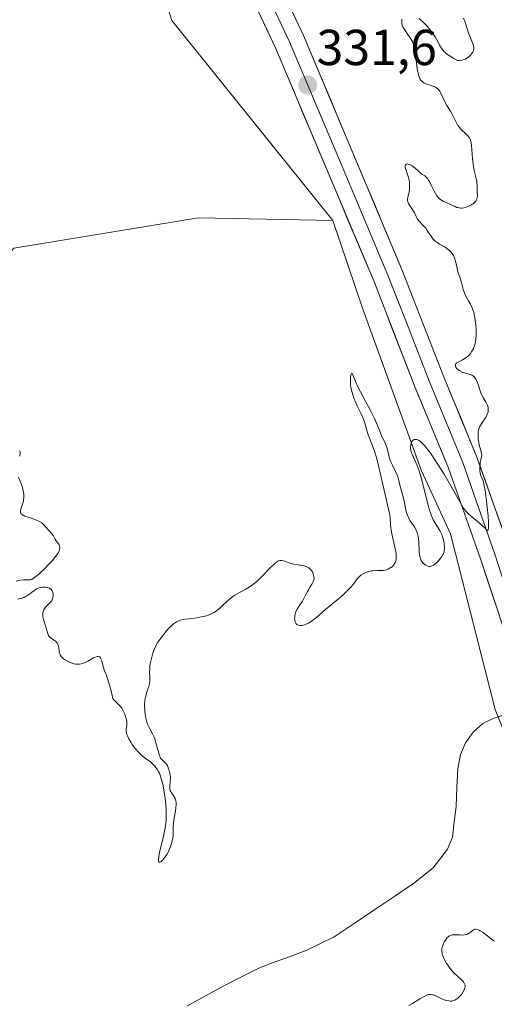
# Model space of a CAD drawing. Units: metres. Extents: x 629022 to 632507, y 4669471 to 4671848.
# Drawn here: x 631208 to 631302, y 4671352 to 4671547 of the extents above; entities that cross this region are included whole.
import ezdxf
from ezdxf.enums import TextEntityAlignment as Align

# ---------------------------------------------------------------- set-up
doc = ezdxf.new("R2010")
doc.units = ezdxf.units.M
doc.header["$MEASUREMENT"] = 0
for name, color, linetype, lineweight in [('Carátula', 7, 'Continuous', 5), ('Corriente natural lineal', 142, 'Continuous', 13), ('Cultivos herbáceos CxS', 92, 'Continuous', 0), ('Curva de nivel normal', 36, 'Continuous', 0), ('Layer 0', 7, 'Continuous', 0), ('Matorral CxS', 135, 'Continuous', 0), ('Pastizal CxS', 92, 'Continuous', 0), ('Punto de cota en terreno', 7, 'Continuous', 0), ('Rótulo de punto de cota en terreno', 19, 'Continuous', 0)]:
    doc.layers.add(name, color=color, linetype=linetype, lineweight=lineweight)
doc.styles.add('Arial', font='txt', dxfattribs={"height": 0.2})

# ---------------------------------------------------------------- blocks, each defined once
blk = doc.blocks.new('*U150')
at = {"layer": 'Matorral CxS', "color": 135, "linetype": 'Continuous', "lineweight": 0}
blk.add_polyline3d([(631358.0203, 4671326.6387, 331.5076), (631325.6787, 4671357.7873, 330.2527), (631313.1601, 4671381.6887, 328.9025), (631301.8253, 4671410.0583, 328.2756), (631292.9573, 4671444.9071, 329.4659), (631287.2267, 4671457.3833, 329.719), (631275.5469, 4671489.5973, 330.4784), (631269.6173, 4671507.0097, 330.8009), (631237.7011, 4671546.6575, 331.8116), (631211.2215, 4671630.8277, 332.6969)], dxfattribs=at)
blk = doc.blocks.new('*U154')
at = {"layer": 'Cultivos herbáceos CxS', "color": 92, "linetype": 'Continuous', "lineweight": 0}
blk.add_polyline3d([(630682.69, 4671815.29, 333.09), (631103.89, 4671823.11, 335.42), (631106.15, 4671821.24, 335.41), (631121.84, 4671812.16, 335.13), (631135.96, 4671798.78, 334.57), (631146.42, 4671768.55, 334.17), (631186.53, 4671696.26, 333.72), (631211.22, 4671630.83, 332.7), (631237.7, 4671546.66, 331.81), (631269.62, 4671507.01, 330.8), (631242.98, 4671507.51, 331.33), (631206.4, 4671501.54, 330.88), (631197.44, 4671491.09, 330.47), (631186.99, 4671467.2, 329.81), (631172.06, 4671431.37, 329.2), (631156.38, 4671408.23, 328.91), (631154.14, 4671384.34, 328.79), (631151.9, 4671365.68, 328.29), (631151.96, 4671364.63, 328.25), (631134.02, 4671352.26, 328.16), (631127.27, 4671336.56, 327.76)], dxfattribs=at)
blk = doc.blocks.new('*U187')
at = {"layer": 'Curva de nivel normal', "color": 36, "linetype": 'Continuous', "lineweight": 0}
for points in [[(631284.73, 4671351.39, 330), (631285.43, 4671351.79, 330), (631286.91, 4671352.7, 330), (631287.59, 4671353.1, 330), (631287.9, 4671353.26, 330), (631288.43, 4671353.48, 330), (631288.66, 4671353.55, 330), (631288.81, 4671353.57, 330), (631289.11, 4671353.58, 330), (631289.41, 4671353.53, 330), (631289.62, 4671353.47, 330), (631290.08, 4671353.29, 330), (631291.41, 4671352.66, 330), (631291.9, 4671352.47, 330), (631292.15, 4671352.39, 330), (631292.65, 4671352.29, 330), (631292.89, 4671352.27, 330), (631293.24, 4671352.28, 330), (631293.59, 4671352.36, 330), (631293.8, 4671352.45, 330), (631294.21, 4671352.68, 330), (631294.4, 4671352.82, 330), (631294.75, 4671353.15, 330), (631295.06, 4671353.51, 330), (631295.25, 4671353.76, 330), (631295.54, 4671354.24, 330), (631295.74, 4671354.67, 330), (631295.81, 4671354.87, 330), (631295.86, 4671355.15, 330), (631295.86, 4671355.4, 330), (631295.83, 4671355.53, 330), (631295.77, 4671355.71, 330), (631295.71, 4671355.83, 330), (631295.55, 4671356.07, 330), (631295.21, 4671356.43, 330), (631294.26, 4671357.27, 330), (631293.71, 4671357.79, 330), (631293.43, 4671358.08, 330), (631292.88, 4671358.74, 330), (631292.41, 4671359.37, 330), (631292.2, 4671359.7, 330), (631291.91, 4671360.19, 330), (631291.56, 4671360.9, 330), (631291.43, 4671361.23, 330), (631291.34, 4671361.54, 330), (631291.29, 4671361.73, 330), (631291.25, 4671362.1, 330), (631291.24, 4671362.27, 330), (631291.26, 4671362.59, 330), (631291.32, 4671362.9, 330), (631291.37, 4671363.09, 330), (631291.5, 4671363.46, 330), (631291.74, 4671363.98, 330), (631291.88, 4671364.22, 330), (631292.1, 4671364.55, 330), (631292.33, 4671364.84, 330), (631292.45, 4671364.96, 330), (631292.66, 4671365.13, 330), (631292.78, 4671365.2, 330), (631292.96, 4671365.29, 330), (631293.27, 4671365.38, 330), (631293.45, 4671365.4, 330), (631293.85, 4671365.42, 330), (631294.17, 4671365.41, 330), (631294.86, 4671365.37, 330), (631295.4, 4671365.36, 330), (631295.9, 4671365.4, 330), (631296.13, 4671365.44, 330), (631296.34, 4671365.51, 330), (631296.69, 4671365.7, 330), (631296.89, 4671365.85, 330), (631297.24, 4671366.16, 330), (631297.48, 4671366.35, 330), (631297.69, 4671366.46, 330), (631297.81, 4671366.5, 330), (631297.99, 4671366.52, 330), (631298.29, 4671366.47, 330), (631298.64, 4671366.33, 330), (631298.84, 4671366.22, 330), (631299.3, 4671365.91, 330), (631300.35, 4671365.11, 330), (631301.18, 4671364.5, 330), (631301.71, 4671364.14, 330)], [(631295.58, 4671547.09, 330), (631295.85, 4671546.35, 330), (631296.27, 4671545.02, 330), (631296.56, 4671544.12, 330), (631296.77, 4671543.56, 330), (631297.21, 4671542.56, 330), (631297.46, 4671541.92, 330), (631297.55, 4671541.55, 330), (631297.57, 4671541.38, 330), (631297.58, 4671541.06, 330), (631297.54, 4671540.85, 330), (631297.51, 4671540.72, 330), (631297.41, 4671540.47, 330), (631297.33, 4671540.32, 330), (631297.14, 4671540.04, 330), (631296.91, 4671539.77, 330), (631296.73, 4671539.6, 330), (631296.35, 4671539.28, 330), (631296.07, 4671539.1, 330), (631295.92, 4671539.02, 330), (631295.67, 4671538.92, 330), (631295.24, 4671538.8, 330), (631294.7, 4671538.75, 330), (631294.39, 4671538.75, 330), (631293.51, 4671539.2, 330), (631293.01, 4671539.5, 330), (631292.71, 4671539.69, 330), (631292.2, 4671540.07, 330), (631291.87, 4671540.35, 330), (631291.68, 4671540.54, 330), (631291.36, 4671540.91, 330), (631290.98, 4671541.44, 330), (631290.78, 4671541.79, 330), (631290.43, 4671542.46, 330), (631289.9, 4671543.42, 330), (631289.61, 4671543.88, 330), (631289.16, 4671544.54, 330), (631288.67, 4671545.16, 330), (631288.41, 4671545.46, 330), (631287.87, 4671546.02, 330), (631286.78, 4671547.03, 330)], [(631283.3, 4671546.89, 330), (631283.31, 4671546.34, 330), (631283.34, 4671546.09, 330), (631283.41, 4671545.74, 330), (631283.55, 4671545.39, 330), (631283.64, 4671545.2, 330), (631283.89, 4671544.79, 330), (631284.51, 4671543.89, 330), (631284.98, 4671543.22, 330), (631285.33, 4671542.66, 330), (631285.47, 4671542.35, 330), (631285.66, 4671541.83, 330), (631285.83, 4671541.16, 330), (631285.9, 4671540.76, 330), (631286.04, 4671539.82, 330), (631286.3, 4671537.69, 330), (631286.45, 4671536.7, 330), (631286.53, 4671536.26, 330), (631286.62, 4671535.88, 330), (631286.69, 4671535.66, 330), (631286.83, 4671535.28, 330), (631286.91, 4671535.12, 330), (631287.08, 4671534.85, 330), (631287.26, 4671534.63, 330), (631287.4, 4671534.51, 330), (631287.7, 4671534.32, 330), (631288.09, 4671534.13, 330), (631288.94, 4671533.84, 330), (631289.54, 4671533.63, 330), (631290, 4671533.43, 330), (631290.2, 4671533.31, 330), (631290.47, 4671533.09, 330), (631290.72, 4671532.81, 330), (631290.83, 4671532.64, 330), (631291.05, 4671532.24, 330), (631291.5, 4671531.24, 330), (631291.9, 4671530.4, 330), (631292.23, 4671529.82, 330), (631292.95, 4671528.67, 330), (631293.44, 4671527.84, 330), (631293.7, 4671527.32, 330), (631294.17, 4671526.34, 330), (631294.44, 4671525.87, 330), (631294.59, 4671525.64, 330), (631294.96, 4671525.2, 330), (631295.24, 4671524.92, 330), (631295.8, 4671524.38, 330), (631296.36, 4671523.83, 330), (631296.61, 4671523.54, 330), (631296.71, 4671523.39, 330), (631296.84, 4671523.16, 330), (631296.98, 4671522.75, 330), (631297.04, 4671522.5, 330), (631297.13, 4671521.89, 330), (631297.2, 4671521.09, 330), (631297.36, 4671519.2, 330), (631297.52, 4671517.78, 330), (631297.66, 4671516.95, 330), (631297.98, 4671515.59, 330), (631298.17, 4671514.74, 330), (631298.2, 4671514.48, 330), (631298.24, 4671513.98, 330), (631298.25, 4671512.74, 330), (631298.31, 4671511.84, 330), (631298.28, 4671511.57, 330), (631298.25, 4671511.43, 330), (631298.15, 4671511.18, 330), (631298.09, 4671511.06, 330), (631297.96, 4671510.87, 330), (631297.73, 4671510.59, 330), (631297.45, 4671510.34, 330), (631297.29, 4671510.22, 330), (631297.12, 4671510.11, 330), (631296.75, 4671509.92, 330), (631296.36, 4671509.77, 330), (631296.1, 4671509.68, 330), (631295.62, 4671509.55, 330), (631295.19, 4671509.48, 330), (631294.99, 4671509.47, 330), (631294.7, 4671509.49, 330), (631294.4, 4671509.56, 330), (631294.24, 4671509.61, 330), (631293.89, 4671509.75, 330), (631293.09, 4671510.14, 330), (631292.42, 4671510.45, 330), (631291.8, 4671510.71, 330), (631291.48, 4671510.86, 330), (631291.01, 4671511.15, 330), (631290.7, 4671511.4, 330), (631290.55, 4671511.56, 330), (631290.33, 4671511.82, 330), (631290.19, 4671512.02, 330), (631289.92, 4671512.48, 330), (631289.66, 4671512.98, 330), (631289.16, 4671514.01, 330), (631288.8, 4671514.71, 330), (631288.62, 4671515.01, 330), (631288.45, 4671515.26, 330), (631288.33, 4671515.41, 330), (631288.09, 4671515.65, 330), (631287.86, 4671515.84, 330), (631287.39, 4671516.15, 330), (631287.04, 4671516.39, 330), (631286.69, 4671516.69, 330), (631285.96, 4671517.39, 330), (631285.57, 4671517.72, 330), (631285.37, 4671517.86, 330), (631285.19, 4671517.97, 330), (631284.83, 4671518.13, 330), (631284.58, 4671518.2, 330), (631284.35, 4671518.21, 330), (631284.25, 4671518.2, 330), (631284.04, 4671518.06, 330), (631283.98, 4671517.93, 330), (631283.97, 4671517.76, 330), (631283.99, 4671517.63, 330), (631284.05, 4671517.32, 330), (631284.63, 4671515.55, 330), (631284.71, 4671515.25, 330), (631284.81, 4671514.66, 330), (631284.87, 4671514.11, 330), (631284.87, 4671513.76, 330), (631284.83, 4671513.13, 330), (631284.77, 4671512.72, 330), (631284.48, 4671511.57, 330), (631284.43, 4671511.21, 330), (631284.43, 4671511.04, 330), (631284.48, 4671510.78, 330), (631284.57, 4671510.51, 330), (631284.64, 4671510.37, 330), (631284.83, 4671510.07, 330), (631285.3, 4671509.4, 330), (631285.64, 4671508.87, 330), (631285.82, 4671508.51, 330), (631286.16, 4671507.78, 330), (631286.37, 4671507.42, 330), (631286.5, 4671507.23, 330), (631286.79, 4671506.86, 330), (631287.51, 4671506.09, 330), (631288.05, 4671505.47, 330), (631288.37, 4671505.03, 330), (631289.32, 4671503.58, 330), (631289.57, 4671503.27, 330), (631289.71, 4671503.13, 330), (631290, 4671502.87, 330), (631290.23, 4671502.7, 330), (631290.8, 4671502.34, 330), (631291.92, 4671501.69, 330), (631292.51, 4671501.28, 330), (631292.87, 4671500.97, 330), (631293.03, 4671500.8, 330), (631293.26, 4671500.53, 330), (631293.44, 4671500.24, 330), (631293.55, 4671500.04, 330), (631293.73, 4671499.61, 330), (631293.94, 4671498.93, 330), (631294.26, 4671497.53, 330), (631294.44, 4671496.85, 330), (631294.86, 4671495.58, 330), (631295.14, 4671494.7, 330), (631295.56, 4671493.15, 330), (631295.72, 4671492.68, 330), (631295.82, 4671492.45, 330), (631296.04, 4671492, 330), (631296.56, 4671491.11, 330), (631296.95, 4671490.4, 330), (631297.25, 4671489.71, 330), (631297.39, 4671489.33, 330), (631297.57, 4671488.74, 330), (631297.79, 4671487.74, 330), (631297.87, 4671487.26, 330), (631298, 4671486.24, 330), (631298.05, 4671485.46, 330), (631298.06, 4671484.33, 330), (631298, 4671483.41, 330), (631297.94, 4671482.99, 330), (631297.81, 4671482.39, 330), (631297.62, 4671481.84, 330), (631297.51, 4671481.58, 330), (631297.23, 4671481.08, 330), (631296.94, 4671480.67, 330), (631296.78, 4671480.48, 330), (631296.52, 4671480.21, 330), (631296.09, 4671479.85, 330), (631295.86, 4671479.69, 330), (631295.38, 4671479.41, 330), (631294.48, 4671478.95, 330), (631294.25, 4671478.79, 330), (631294.16, 4671478.7, 330), (631294.06, 4671478.57, 330), (631293.99, 4671478.42, 330), (631293.97, 4671478.32, 330), (631293.98, 4671478.1, 330), (631294.03, 4671477.95, 330), (631294.13, 4671477.76, 330), (631294.2, 4671477.66, 330), (631294.4, 4671477.45, 330), (631294.66, 4671477.26, 330), (631294.8, 4671477.18, 330), (631295.3, 4671476.97, 330), (631296.41, 4671476.64, 330), (631296.94, 4671476.45, 330), (631297.17, 4671476.35, 330), (631297.38, 4671476.22, 330), (631297.5, 4671476.13, 330), (631297.72, 4671475.93, 330), (631297.99, 4671475.57, 330), (631298.14, 4671475.3, 330), (631298.38, 4671474.68, 330), (631298.91, 4671473.06, 330), (631299.11, 4671472.52, 330), (631299.23, 4671472.26, 330), (631299.49, 4671471.78, 330), (631300.02, 4671470.93, 330), (631300.24, 4671470.53, 330), (631300.32, 4671470.33, 330), (631300.43, 4671469.97, 330), (631300.46, 4671469.78, 330), (631300.47, 4671469.5, 330), (631300.41, 4671469.07, 330), (631300.27, 4671468.62, 330), (631300.16, 4671468.38, 330), (631299.89, 4671467.89, 330), (631299.21, 4671466.84, 330), (631298.88, 4671466.27, 330), (631298.74, 4671465.98, 330), (631298.59, 4671465.62, 330), (631298.54, 4671465.43, 330), (631298.47, 4671465.11, 330), (631298.43, 4671464.53, 330), (631298.48, 4671463.8, 330), (631298.54, 4671463.35, 330), (631298.74, 4671462.28, 330), (631298.89, 4671461.65, 330), (631299.18, 4671460.54, 330), (631298.97, 4671459.57, 330), (631298.87, 4671459.01, 330), (631298.83, 4671458.67, 330), (631298.78, 4671458.06, 330), (631298.78, 4671457.67, 330), (631298.79, 4671457.43, 330), (631298.83, 4671457.01, 330), (631298.95, 4671456.51, 330), (631299.05, 4671456.23, 330), (631299.24, 4671455.8, 330), (631299.49, 4671455.19, 330), (631299.6, 4671454.76, 330), (631299.67, 4671454.41, 330), (631299.82, 4671453.48, 330), (631300.12, 4671451.36, 330), (631300.27, 4671450.15, 330), (631300.44, 4671448.44, 330), (631300.51, 4671447.09, 330), (631300.5, 4671446.43, 330), (631300.48, 4671446.09, 330), (631300.41, 4671445.66, 330), (631300.28, 4671445.56, 330), (631300.17, 4671445.64, 330), (631299.81, 4671446, 330), (631299.35, 4671446.43, 330), (631298.71, 4671446.99, 330), (631297.19, 4671448.28, 330), (631296.48, 4671448.92, 330), (631296.18, 4671449.21, 330), (631295.93, 4671449.48, 330), (631295.78, 4671449.66, 330), (631295.51, 4671450.02, 330), (631295.12, 4671450.67, 330), (631293.92, 4671452.88, 330), (631292.52, 4671455.31, 330), (631291.69, 4671456.7, 330), (631290.39, 4671458.79, 330), (631289.55, 4671460.08, 330), (631289.15, 4671460.66, 330), (631288.59, 4671461.44, 330), (631288.09, 4671462.08, 330), (631287.79, 4671462.43, 330), (631287.25, 4671462.97, 330), (631287.02, 4671463.17, 330), (631286.61, 4671463.44, 330), (631286.28, 4671463.57, 330), (631286.09, 4671463.6, 330), (631285.98, 4671463.6, 330), (631285.78, 4671463.56, 330), (631285.56, 4671463.46, 330), (631285.42, 4671463.33, 330), (631285.26, 4671463.1, 330), (631285.19, 4671462.92, 330), (631285.09, 4671462.52, 330), (631285.06, 4671462.08, 330), (631285.07, 4671461.84, 330), (631285.13, 4671461.44, 330), (631285.27, 4671460.97, 330), (631285.37, 4671460.7, 330), (631285.64, 4671460.08, 330), (631286.1, 4671459.06, 330), (631286.37, 4671458.44, 330), (631286.77, 4671457.36, 330), (631286.98, 4671456.74, 330), (631287.37, 4671455.36, 330), (631288.09, 4671452.35, 330), (631288.58, 4671450.33, 330), (631288.74, 4671449.78, 330), (631289.04, 4671448.85, 330), (631289.33, 4671448.11, 330), (631289.52, 4671447.7, 330), (631289.92, 4671447, 330), (631290.85, 4671445.55, 330), (631291.12, 4671445.04, 330), (631291.24, 4671444.77, 330), (631291.35, 4671444.49, 330), (631291.53, 4671443.91, 330), (631291.66, 4671443.32, 330), (631291.71, 4671442.94, 330), (631291.77, 4671442.23, 330), (631291.76, 4671441.82, 330), (631291.74, 4671441.63, 330), (631291.69, 4671441.36, 330), (631291.56, 4671440.98, 330), (631291.47, 4671440.79, 330), (631291.24, 4671440.39, 330), (631291.04, 4671440.11, 330), (631290.57, 4671439.54, 330), (631290.18, 4671439.15, 330), (631289.8, 4671438.82, 330), (631289.62, 4671438.69, 330), (631289.45, 4671438.59, 330), (631289.15, 4671438.46, 330), (631288.87, 4671438.43, 330), (631288.7, 4671438.44, 330), (631288.36, 4671438.54, 330), (631288.03, 4671438.71, 330), (631287.87, 4671438.81, 330), (631287.63, 4671439, 330), (631287.41, 4671439.22, 330), (631287.32, 4671439.35, 330), (631287.16, 4671439.61, 330), (631287.09, 4671439.75, 330), (631287, 4671439.98, 330), (631286.89, 4671440.39, 330), (631286.8, 4671440.88, 330), (631286.77, 4671441.16, 330), (631286.73, 4671441.77, 330), (631286.67, 4671443.13, 330), (631286.6, 4671444.08, 330), (631286.51, 4671444.63, 330), (631286.46, 4671444.87, 330), (631286.31, 4671445.32, 330), (631286.19, 4671445.6, 330), (631285.87, 4671446.16, 330), (631285.68, 4671446.45, 330), (631285.25, 4671447.06, 330), (631284.92, 4671447.56, 330), (631284.62, 4671448.11, 330), (631284.49, 4671448.4, 330), (631284.38, 4671448.71, 330), (631284.19, 4671449.35, 330), (631283.79, 4671451.34, 330), (631283.63, 4671451.97, 330), (631283.29, 4671453.15, 330), (631283.05, 4671454.02, 330), (631282.63, 4671455.76, 330), (631282.45, 4671456.36, 330), (631282.34, 4671456.66, 330), (631282.07, 4671457.27, 330), (631281.46, 4671458.52, 330), (631281.17, 4671459.15, 330), (631281.04, 4671459.47, 330), (631280.83, 4671460.11, 330), (631280.52, 4671461.36, 330), (631280.28, 4671462.2, 330), (631280.08, 4671462.71, 330), (631279.28, 4671464.38, 330), (631279.07, 4671464.92, 330), (631278.53, 4671466.34, 330), (631278.1, 4671467.31, 330), (631277.84, 4671467.88, 330), (631277.17, 4671469.18, 330), (631275.63, 4671472.08, 330), (631274.61, 4671474.06, 330), (631274.14, 4671475.09, 330), (631273.6, 4671476.39, 330), (631273.46, 4671476.68, 330), (631273.32, 4671476.73, 330), (631273.27, 4671476.62, 330), (631273.19, 4671476.33, 330), (631273.13, 4671475.79, 330), (631273.12, 4671475.48, 330), (631273.13, 4671474.82, 330), (631273.16, 4671474.48, 330), (631273.23, 4671473.94, 330), (631273.41, 4671473.1, 330), (631273.68, 4671472.22, 330), (631273.9, 4671471.61, 330), (631274.06, 4671471.21, 330), (631274.41, 4671470.42, 330), (631275.28, 4671468.68, 330), (631275.55, 4671468.08, 330), (631275.67, 4671467.76, 330), (631275.89, 4671467.09, 330), (631276.3, 4671465.64, 330), (631276.65, 4671464.52, 330), (631277.65, 4671461.99, 330), (631278.05, 4671460.86, 330), (631278.25, 4671460.2, 330), (631278.45, 4671459.47, 330), (631278.85, 4671457.87, 330), (631279.95, 4671452.97, 330), (631280.71, 4671449.77, 330), (631280.92, 4671448.68, 330), (631280.99, 4671448.03, 330), (631281.07, 4671446.75, 330), (631281.14, 4671446.06, 330), (631281.19, 4671445.68, 330), (631281.34, 4671444.87, 330), (631281.74, 4671443.13, 330), (631282.03, 4671441.91, 330), (631282.19, 4671440.98, 330), (631282.23, 4671440.57, 330), (631282.22, 4671440.01, 330), (631282.17, 4671439.67, 330), (631282.13, 4671439.51, 330), (631282.04, 4671439.28, 330), (631281.95, 4671439.07, 330), (631281.7, 4671438.7, 330), (631281.46, 4671438.44, 330), (631281.19, 4671438.22, 330), (631281.04, 4671438.12, 330), (631280.71, 4671437.94, 330), (631280.54, 4671437.86, 330), (631280.26, 4671437.77, 330), (631280.07, 4671437.72, 330), (631279.67, 4671437.65, 330), (631279.26, 4671437.61, 330), (631278.42, 4671437.59, 330), (631277.54, 4671437.55, 330), (631277.27, 4671437.53, 330), (631276.79, 4671437.44, 330), (631276.36, 4671437.31, 330), (631276.1, 4671437.21, 330), (631275.64, 4671436.98, 330), (631275.2, 4671436.68, 330), (631274.93, 4671436.45, 330), (631274.77, 4671436.29, 330), (631274.47, 4671435.94, 330), (631273.71, 4671434.93, 330), (631273.12, 4671434.24, 330), (631272.3, 4671433.41, 330), (631271.67, 4671432.82, 330), (631270.43, 4671431.72, 330), (631268.16, 4671429.9, 330), (631266.44, 4671428.4, 330), (631265.58, 4671427.71, 330), (631265.32, 4671427.52, 330), (631264.81, 4671427.2, 330), (631264.34, 4671426.96, 330), (631264.05, 4671426.85, 330), (631263.86, 4671426.79, 330), (631263.51, 4671426.72, 330), (631263.18, 4671426.7, 330), (631263.02, 4671426.72, 330), (631262.81, 4671426.77, 330), (631262.62, 4671426.87, 330), (631262.53, 4671426.93, 330), (631262.37, 4671427.08, 330), (631262.31, 4671427.17, 330), (631262.22, 4671427.33, 330), (631262.18, 4671427.45, 330), (631262.11, 4671427.72, 330), (631262.07, 4671428.13, 330), (631262.08, 4671428.35, 330), (631262.11, 4671428.69, 330), (631262.24, 4671429.22, 330), (631262.33, 4671429.47, 330), (631262.56, 4671429.97, 330), (631262.75, 4671430.28, 330), (631263.17, 4671430.88, 330), (631263.61, 4671431.54, 330), (631263.86, 4671431.97, 330), (631264.28, 4671432.84, 330), (631264.62, 4671433.48, 330), (631264.8, 4671433.77, 330), (631265.18, 4671434.39, 330), (631265.49, 4671434.94, 330), (631265.78, 4671435.59, 330), (631265.91, 4671435.97, 330), (631265.87, 4671436.43, 330), (631265.82, 4671436.7, 330), (631265.67, 4671437.17, 330), (631265.58, 4671437.37, 330), (631265.37, 4671437.71, 330), (631265.11, 4671437.98, 330), (631264.91, 4671438.13, 330), (631264.77, 4671438.22, 330), (631264.48, 4671438.36, 330), (631263.94, 4671438.53, 330), (631263.56, 4671438.61, 330), (631262.78, 4671438.74, 330), (631261.92, 4671438.88, 330), (631261.39, 4671439.01, 330), (631260.44, 4671439.32, 330), (631259.84, 4671439.53, 330), (631259.52, 4671439.61, 330), (631259.37, 4671439.62, 330), (631259.13, 4671439.6, 330), (631258.87, 4671439.52, 330), (631258.72, 4671439.45, 330), (631258.41, 4671439.24, 330), (631258.23, 4671439.1, 330), (631257.94, 4671438.84, 330), (631257.25, 4671438.15, 330), (631255.52, 4671436.36, 330), (631254.55, 4671435.46, 330), (631254.06, 4671435.05, 330), (631253.73, 4671434.79, 330), (631253.06, 4671434.34, 330), (631252.4, 4671433.94, 330), (631251.13, 4671433.23, 330), (631250.24, 4671432.72, 330), (631249.83, 4671432.45, 330), (631249.57, 4671432.26, 330), (631249.08, 4671431.87, 330), (631248.63, 4671431.47, 330), (631247.79, 4671430.67, 330), (631247.19, 4671430.12, 330), (631246.9, 4671429.86, 330), (631246.6, 4671429.64, 330), (631246, 4671429.25, 330), (631245.36, 4671428.94, 330), (631244.91, 4671428.76, 330), (631244.6, 4671428.66, 330), (631243.94, 4671428.49, 330), (631243.54, 4671428.41, 330), (631242.72, 4671428.27, 330), (631240.44, 4671427.98, 330), (631239.67, 4671427.84, 330), (631239.29, 4671427.73, 330), (631239.07, 4671427.65, 330), (631238.67, 4671427.45, 330), (631238.27, 4671427.18, 330), (631238.06, 4671427.02, 330), (631237.73, 4671426.74, 330), (631237.2, 4671426.23, 330), (631236.63, 4671425.6, 330), (631236.24, 4671425.15, 330), (631235.53, 4671424.24, 330), (631235.13, 4671423.68, 330), (631234.95, 4671423.39, 330), (631234.7, 4671422.93, 330), (631234.32, 4671422.12, 330), (631233.98, 4671421.21, 330), (631233.82, 4671420.71, 330), (631233.6, 4671419.92, 330), (631233.44, 4671419.11, 330), (631233.38, 4671418.71, 330), (631233.33, 4671417.95, 330), (631233.32, 4671417.46, 330), (631233.34, 4671416.54, 330), (631233.34, 4671415.91, 330), (631233.33, 4671415.62, 330), (631233.3, 4671415.33, 330), (631233.2, 4671414.81, 330), (631233.06, 4671414.32, 330), (631232.73, 4671413.36, 330), (631232.54, 4671412.7, 330), (631232.46, 4671412.34, 330), (631232.37, 4671411.76, 330), (631232.32, 4671411.11, 330), (631232.32, 4671410.76, 330), (631232.35, 4671410.07, 330), (631232.38, 4671409.71, 330), (631232.44, 4671409.16, 330), (631232.59, 4671408.33, 330), (631232.8, 4671407.54, 330), (631232.92, 4671407.16, 330), (631233.21, 4671406.49, 330), (631233.87, 4671405.25, 330), (631234.19, 4671404.6, 330), (631234.33, 4671404.24, 330), (631234.58, 4671403.47, 330), (631234.99, 4671401.86, 330), (631235.2, 4671401.16, 330), (631235.31, 4671400.86, 330), (631235.43, 4671400.6, 330), (631235.51, 4671400.45, 330), (631235.68, 4671400.2, 330), (631235.85, 4671400.01, 330), (631236.42, 4671399.52, 330), (631236.52, 4671399.42, 330), (631236.69, 4671399.2, 330), (631236.84, 4671398.95, 330), (631236.92, 4671398.76, 330), (631237.08, 4671398.32, 330), (631237.23, 4671397.8, 330), (631237.3, 4671397.51, 330), (631237.38, 4671397.05, 330), (631237.43, 4671396.57, 330), (631237.43, 4671396.32, 330), (631237.4, 4671395.82, 330), (631237.3, 4671394.85, 330), (631237.31, 4671394.39, 330), (631237.35, 4671394.18, 330), (631237.39, 4671394.04, 330), (631237.5, 4671393.78, 330), (631237.64, 4671393.53, 330), (631237.96, 4671393.06, 330), (631238.29, 4671392.54, 330), (631238.45, 4671392.17, 330), (631238.5, 4671391.98, 330), (631238.57, 4671391.57, 330), (631238.58, 4671391.26, 330), (631238.53, 4671390.57, 330), (631238.44, 4671389.97, 330), (631238.2, 4671388.6, 330), (631238.06, 4671387.49, 330), (631238.02, 4671386.75, 330), (631237.96, 4671385.24, 330), (631237.89, 4671384.48, 330), (631237.82, 4671384.09, 330), (631237.73, 4671383.7, 330), (631237.49, 4671382.92, 330), (631237.18, 4671382.17, 330), (631236.94, 4671381.7, 330), (631236.77, 4671381.4, 330), (631236.42, 4671380.84, 330), (631236.06, 4671380.37, 330), (631235.89, 4671380.18, 330), (631235.64, 4671379.95, 330), (631235.33, 4671379.78, 330), (631235.22, 4671379.78, 330), (631235.12, 4671379.86, 330), (631235.06, 4671380.01, 330), (631235.05, 4671380.24, 330), (631235.06, 4671380.44, 330), (631235.13, 4671380.91, 330), (631235.3, 4671381.78, 330), (631235.81, 4671383.84, 330), (631236.14, 4671385.24, 330), (631236.29, 4671385.93, 330), (631236.46, 4671386.97, 330), (631236.58, 4671388.02, 330), (631236.62, 4671388.55, 330), (631236.63, 4671389.09, 330), (631236.61, 4671390.18, 330), (631236.53, 4671391.26, 330), (631236.46, 4671391.96, 330), (631236.28, 4671393.27, 330), (631236.07, 4671394.53, 330), (631235.92, 4671395.26, 330), (631235.62, 4671396.42, 330), (631235.41, 4671397.07, 330), (631235.26, 4671397.43, 330), (631235.15, 4671397.65, 330), (631234.89, 4671398.09, 330), (631234.4, 4671398.77, 330), (631234.12, 4671399.09, 330), (631233.7, 4671399.51, 330), (631233.43, 4671399.73, 330), (631232.87, 4671400.11, 330), (631232.38, 4671400.46, 330), (631231.87, 4671400.87, 330), (631231.6, 4671401.12, 330), (631231.16, 4671401.56, 330), (631230.48, 4671402.35, 330), (631229.88, 4671403.16, 330), (631229.6, 4671403.59, 330), (631229.22, 4671404.23, 330), (631228.93, 4671404.83, 330), (631228.83, 4671405.11, 330), (631228.75, 4671405.37, 330), (631228.68, 4671405.82, 330), (631228.69, 4671406.21, 330), (631228.79, 4671406.84, 330), (631228.83, 4671407.21, 330), (631228.83, 4671407.39, 330), (631228.8, 4671407.7, 330), (631228.67, 4671408.26, 330), (631228.46, 4671408.9, 330), (631228.33, 4671409.26, 330), (631228.09, 4671409.79, 330), (631227.8, 4671410.3, 330), (631227.65, 4671410.53, 330), (631227.31, 4671410.93, 330), (631226.62, 4671411.56, 330), (631226.33, 4671411.84, 330), (631226.22, 4671411.98, 330), (631226.12, 4671412.13, 330), (631225.97, 4671412.45, 330), (631225.87, 4671412.82, 330), (631225.68, 4671413.77, 330), (631225.45, 4671414.69, 330), (631225.06, 4671415.98, 330), (631224.87, 4671416.54, 330), (631224.69, 4671417.01, 330), (631224.38, 4671417.75, 330), (631224.18, 4671418.32, 330), (631223.83, 4671419.74, 330), (631223.67, 4671420.13, 330), (631223.59, 4671420.29, 330), (631223.42, 4671420.48, 330), (631223.16, 4671420.59, 330), (631222.96, 4671420.59, 330), (631222.73, 4671420.53, 330), (631222.56, 4671420.47, 330), (631222.17, 4671420.28, 330), (631221.07, 4671419.65, 330), (631220.43, 4671419.34, 330), (631219.98, 4671419.18, 330), (631219.74, 4671419.12, 330), (631219.39, 4671419.07, 330), (631219.03, 4671419.06, 330), (631218.78, 4671419.07, 330), (631218.3, 4671419.15, 330), (631218.07, 4671419.21, 330), (631217.61, 4671419.36, 330), (631217.18, 4671419.55, 330), (631216.92, 4671419.69, 330), (631216.46, 4671419.97, 330), (631216.24, 4671420.13, 330), (631215.9, 4671420.43, 330), (631215.67, 4671420.75, 330), (631215.56, 4671420.97, 330), (631215.5, 4671421.13, 330), (631215.42, 4671421.46, 330), (631215.37, 4671421.74, 330), (631215.3, 4671422.32, 330), (631215.21, 4671422.75, 330), (631215.12, 4671423.02, 330), (631215.07, 4671423.14, 330), (631214.96, 4671423.31, 330), (631214.88, 4671423.42, 330), (631214.68, 4671423.6, 330), (631214.46, 4671423.77, 330), (631213.99, 4671424.06, 330), (631213.66, 4671424.29, 330), (631213.52, 4671424.42, 330), (631213.4, 4671424.57, 330), (631213.22, 4671424.89, 330), (631213.13, 4671425.14, 330), (631212.96, 4671425.71, 330), (631212.83, 4671426.2, 330), (631212.46, 4671427.31, 330), (631212.29, 4671427.9, 330), (631212.17, 4671428.47, 330), (631212.14, 4671428.74, 330), (631212.14, 4671429.06, 330), (631212.15, 4671429.22, 330), (631212.21, 4671429.46, 330), (631212.35, 4671429.82, 330), (631212.59, 4671430.22, 330), (631212.76, 4671430.44, 330), (631213.18, 4671430.91, 330), (631213.45, 4671431.17, 330), (631213.92, 4671431.6, 330), (631214, 4671431.84, 330), (631214.12, 4671432.26, 330), (631214.18, 4671432.64, 330), (631214.19, 4671432.86, 330), (631214.15, 4671433.25, 330), (631214.08, 4671433.49, 330), (631214, 4671433.62, 330), (631213.82, 4671433.85, 330), (631213.71, 4671433.94, 330), (631213.47, 4671434.09, 330), (631213.21, 4671434.19, 330), (631213.02, 4671434.24, 330), (631212.66, 4671434.3, 330), (631212.37, 4671434.31, 330), (631212.18, 4671434.31, 330), (631211.84, 4671434.28, 330), (631211.67, 4671434.25, 330), (631211.36, 4671434.16, 330), (631211.05, 4671434.03, 330), (631210.86, 4671433.93, 330), (631210.48, 4671433.68, 330), (631210.18, 4671433.47, 330), (631209.56, 4671432.99, 330), (631209.01, 4671432.63, 330), (631208.59, 4671432.4, 330), (631208.36, 4671432.29, 330), (631207.98, 4671432.15, 330), (631207.71, 4671432.07, 330), (631207.13, 4671431.92, 330)], [(631206.84, 4671435.54, 330), (631207.65, 4671435.7, 330), (631208.31, 4671435.77, 330), (631209.3, 4671435.76, 330), (631209.55, 4671435.78, 330), (631209.67, 4671435.8, 330), (631209.88, 4671435.87, 330), (631210.25, 4671436.07, 330), (631210.74, 4671436.41, 330), (631211.03, 4671436.65, 330), (631211.49, 4671437.05, 330), (631212.54, 4671438.04, 330), (631213.36, 4671438.86, 330), (631214.1, 4671439.66, 330), (631214.42, 4671440.04, 330), (631214.69, 4671440.38, 330), (631215.11, 4671440.98, 330), (631215.37, 4671441.48, 330), (631215.46, 4671441.77, 330), (631215.5, 4671441.94, 330), (631215.5, 4671442.26, 330), (631215.47, 4671442.42, 330), (631215.36, 4671442.71, 330), (631215.25, 4671442.89, 330), (631215, 4671443.25, 330), (631214.8, 4671443.53, 330), (631214.6, 4671443.83, 330), (631214.24, 4671444.47, 330), (631213.94, 4671444.92, 330), (631213.72, 4671445.18, 330), (631213.24, 4671445.67, 330), (631212.86, 4671446.07, 330), (631212.29, 4671446.71, 330), (631211.93, 4671447.05, 330), (631211.47, 4671447.36, 330), (631211.2, 4671447.5, 330), (631210.58, 4671447.75, 330), (631209.21, 4671448.18, 330), (631208.61, 4671448.39, 330), (631208.36, 4671448.5, 330), (631208.16, 4671448.62, 330), (631208.05, 4671448.7, 330), (631207.88, 4671448.88, 330), (631207.82, 4671448.97, 330), (631207.74, 4671449.16, 330), (631207.72, 4671449.37, 330), (631207.73, 4671449.51, 330), (631207.78, 4671449.8, 330), (631207.89, 4671450.16, 330), (631208.17, 4671450.95, 330), (631208.29, 4671451.4, 330), (631208.34, 4671451.64, 330), (631208.38, 4671452.11, 330), (631208.39, 4671452.35, 330), (631208.37, 4671452.75, 330), (631208.27, 4671453.39, 330), (631208.09, 4671454.1, 330), (631207.97, 4671454.48, 330), (631207.77, 4671455.02, 330), (631207.31, 4671456.14, 330)], [(631207.53, 4671460.28, 330), (631207.6, 4671460.45, 330), (631207.67, 4671460.77, 330), (631207.66, 4671461.05, 330), (631207.61, 4671461.23, 330), (631207.56, 4671461.34, 330)]]:
    blk.add_polyline3d(points, dxfattribs=at)
blk = doc.blocks.new('5PATER')
at = {"layer": 'Carátula', "linetype": 'Continuous', "lineweight": 5}
h = blk.add_hatch(color=250, dxfattribs=at)
edge = h.paths.add_edge_path()
edge.add_ellipse((0, 0.01), major_axis=(-1.33, -1.34), ratio=0.999422, start_angle=0, end_angle=360)

msp = doc.modelspace()

# ---------------------------------------------------------------- linework, layer by layer
at = {"layer": 'Corriente natural lineal', "color": 142, "linetype": 'Continuous', "lineweight": 13}
msp.add_polyline3d([(631305.78, 4671409.76, 328.37), (631301.41, 4671408.31, 328.27), (631299.39, 4671407.3, 328.38), (631297.51, 4671405.62, 328.38), (631295.97, 4671403.49, 328.34), (631294.95, 4671401.16, 328.46), (631294.43, 4671398.33, 328.49), (631294.25, 4671394.58, 328.36), (631294.07, 4671390.83, 328.33), (631293.72, 4671387.81, 328.32), (631293.36, 4671384.78, 328.25), (631292.38, 4671382.38, 328.21), (631289.52, 4671378.71, 328.16), (631285.66, 4671375.58, 328.17), (631281.73, 4671372.94, 328.13), (631277.8, 4671370.3, 328.14), (631273.86, 4671367.65, 328.13), (631269.93, 4671365.01, 328.14), (631267.2, 4671363.7, 328.04), (631264.47, 4671362.38, 328.08), (631261.35, 4671361.2, 328.12), (631258.23, 4671360.02, 328.07), (631255.11, 4671358.84, 328.04), (631251.64, 4671357.11, 328.05), (631248.17, 4671355.38, 328.07), (631244.42, 4671353.32, 328.07), (631240.68, 4671351.27, 328.03)], dxfattribs=at)
at = {"layer": 'Cultivos herbáceos CxS', "color": 92, "linetype": 'Continuous', "lineweight": 0}
for points in [[(631135.96, 4671798.78, 334.57), (631146.42, 4671768.55, 334.17), (631186.53, 4671696.26, 333.72), (631211.22, 4671630.83, 332.7), (631237.7, 4671546.66, 331.81), (631269.62, 4671507.01, 330.8)], [(631104.46, 4671334.65, 328.92), (631104.12, 4671333.58, 328.9), (631096.66, 4671319.39, 328.78), (631083.97, 4671311.18, 328.78), (631082.47, 4671301.48, 328.07), (631086.95, 4671301.48, 327.94), (631103.38, 4671308.2, 327.95), (631116.07, 4671317.15, 328.17), (631119.8, 4671329.85, 328.09), (631127.27, 4671336.56, 327.76), (631134.02, 4671352.26, 328.16), (631151.96, 4671364.63, 328.25), (631151.9, 4671365.68, 328.29), (631154.14, 4671384.34, 328.79), (631156.38, 4671408.23, 328.91), (631172.06, 4671431.37, 329.2), (631186.99, 4671467.2, 329.81), (631197.44, 4671491.09, 330.47), (631206.4, 4671501.54, 330.88), (631242.98, 4671507.51, 331.33), (631269.62, 4671507.01, 330.8)]]:
    msp.add_polyline3d(points, dxfattribs=at)
at = {"layer": 'Layer 0', "linetype": 'Continuous', "lineweight": 0}
for points in [[(631137.61, 4671823.73), (631138.44, 4671816.8), (631141.31, 4671802.38), (631147.17, 4671782.51), (631156.78, 4671758.49), (631189.49, 4671690.69), (631233.71, 4671595.22), (631246.01, 4671567.3), (631258.29, 4671541.22), (631277.74, 4671495.02), (631285.99, 4671473.87), (631292.57, 4671457.94), (631298.92, 4671439.91), (631314.1, 4671394.23), (631316.93, 4671386.06), (631322.5, 4671367.75), (631328.75, 4671355.5), (631339.3, 4671345.01)], [(631343.15, 4671348.97), (631333.75, 4671359.01), (631328.13, 4671370.02), (631322.69, 4671387.93), (631319.77, 4671396.37), (631304.66, 4671441.84), (631298.22, 4671460.1), (631291.61, 4671476.12), (631283.33, 4671497.32), (631263.83, 4671543.67), (631251.52, 4671569.81), (631239.22, 4671597.73), (631194.96, 4671693.27), (631162.32, 4671760.95), (631152.89, 4671784.49), (631147.19, 4671803.84), (631144.42, 4671817.75), (631143.69, 4671823.84), (631143.69, 4671823.84)], [(631248.77, 4671568.56), (631261.06, 4671542.45), (631270.81, 4671519.27), (631280.54, 4671496.17), (631284.68, 4671485.57), (631288.8, 4671475), (631292.09, 4671467.03), (631295.4, 4671459.02), (631298.62, 4671449.89), (631301.79, 4671440.88), (631305.87, 4671428.21), (631316.94, 4671395.3), (631319.81, 4671387), (631322.53, 4671378.04), (631325.32, 4671368.89), (631331.25, 4671357.26), (631341.04, 4671346.8)]]:
    msp.add_lwpolyline(points, dxfattribs=at)
for points in [[(631301.96, 4671430.77, 329.5), (631300.44, 4671435.34, 329.52), (631298.92, 4671439.91, 329.53), (631297.33, 4671444.42, 329.68), (631295.75, 4671448.93, 329.89), (631294.16, 4671453.43, 329.86), (631292.57, 4671457.94, 330.01), (631290.93, 4671461.92, 330.13), (631289.28, 4671465.91, 330.17), (631287.64, 4671469.89, 330.28), (631285.99, 4671473.87, 330.38), (631284.34, 4671478.1, 330.45), (631282.69, 4671482.33, 330.46), (631281.04, 4671486.56, 330.54), (631279.39, 4671490.79, 330.59), (631277.74, 4671495.02, 330.63), (631275.97, 4671499.22, 330.71), (631274.2, 4671503.42, 330.79), (631272.44, 4671507.62, 330.84), (631270.67, 4671511.82, 330.97), (631268.9, 4671516.02, 331.01), (631267.13, 4671520.22, 331.1), (631265.36, 4671524.42, 331.19), (631263.59, 4671528.62, 331.2), (631261.83, 4671532.82, 331.33), (631260.06, 4671537.02, 331.45), (631258.29, 4671541.22, 331.51), (631256.24, 4671545.57, 331.65), (631254.2, 4671549.91, 331.74)], [(631261.78, 4671548.03, 331.63), (631263.83, 4671543.67, 331.54), (631265.6, 4671539.46, 331.42), (631267.38, 4671535.24, 331.3), (631269.15, 4671531.03, 331.11), (631270.92, 4671526.82, 331.17), (631272.69, 4671522.6, 331.11), (631274.47, 4671518.39, 331.04), (631276.24, 4671514.17, 330.96), (631278.01, 4671509.96, 330.84), (631279.78, 4671505.75, 330.77), (631281.56, 4671501.53, 330.75), (631283.33, 4671497.32, 330.72), (631284.99, 4671493.08, 330.67), (631286.64, 4671488.84, 330.62), (631288.3, 4671484.6, 330.57), (631289.95, 4671480.36, 330.46), (631291.61, 4671476.12, 330.38), (631293.26, 4671472.12, 330.3), (631294.92, 4671468.11, 330.18), (631296.57, 4671464.11, 330.11), (631298.22, 4671460.1, 329.88), (631299.83, 4671455.54, 329.71), (631301.44, 4671450.97, 329.72), (631303.05, 4671446.41, 329.63)]]:
    msp.add_polyline3d(points, dxfattribs=at)
at = {"layer": 'Matorral CxS', "color": 135, "linetype": 'Continuous', "lineweight": 0}
for points in [[(631135.96, 4671798.78, 334.57), (631146.42, 4671768.55, 334.17), (631186.53, 4671696.26, 333.72), (631211.22, 4671630.83, 332.7), (631237.7, 4671546.66, 331.81), (631269.62, 4671507.01, 330.8)], [(631269.62, 4671507.01, 330.8), (631275.55, 4671489.6, 330.48), (631287.23, 4671457.38, 329.72), (631292.96, 4671444.91, 329.47), (631301.83, 4671410.06, 328.28), (631313.16, 4671381.69, 328.9), (631325.68, 4671357.79, 330.25), (631358.02, 4671326.64, 331.51), (631386.75, 4671297.22, 332.5)]]:
    msp.add_polyline3d(points, dxfattribs=at)
at = {"layer": 'Pastizal CxS', "color": 92, "linetype": 'Continuous', "lineweight": 0}
for points in [[(631104.46, 4671334.65, 328.92), (631104.12, 4671333.58, 328.9), (631096.66, 4671319.39, 328.78), (631083.97, 4671311.18, 328.78), (631082.47, 4671301.48, 328.07), (631086.95, 4671301.48, 327.94), (631103.38, 4671308.2, 327.95), (631116.07, 4671317.15, 328.17), (631119.8, 4671329.85, 328.09), (631127.27, 4671336.56, 327.76), (631134.02, 4671352.26, 328.16), (631151.96, 4671364.63, 328.25), (631151.9, 4671365.68, 328.29), (631154.14, 4671384.34, 328.79), (631156.38, 4671408.23, 328.91), (631172.06, 4671431.37, 329.2), (631186.99, 4671467.2, 329.81), (631197.44, 4671491.09, 330.47), (631206.4, 4671501.54, 330.88), (631242.98, 4671507.51, 331.33), (631269.62, 4671507.01, 330.8)], [(631127.27, 4671336.56, 327.76), (631134.02, 4671352.26, 328.16), (631151.96, 4671364.63, 328.25), (631151.9, 4671365.68, 328.29), (631154.14, 4671384.34, 328.79), (631156.38, 4671408.23, 328.91), (631172.06, 4671431.37, 329.2), (631186.99, 4671467.2, 329.81), (631197.44, 4671491.09, 330.47), (631206.4, 4671501.54, 330.88), (631242.98, 4671507.51, 331.33), (631269.62, 4671507.01, 330.8), (631275.55, 4671489.6, 330.48), (631287.23, 4671457.38, 329.72), (631292.96, 4671444.91, 329.47), (631301.83, 4671410.06, 328.28), (631313.16, 4671381.69, 328.9), (631325.68, 4671357.79, 330.25), (631358.02, 4671326.64, 331.51)], [(631269.62, 4671507.01, 330.8), (631275.55, 4671489.6, 330.48), (631287.23, 4671457.38, 329.72), (631292.96, 4671444.91, 329.47), (631301.83, 4671410.06, 328.28), (631313.16, 4671381.69, 328.9), (631325.68, 4671357.79, 330.25), (631358.02, 4671326.64, 331.51), (631386.75, 4671297.22, 332.5)]]:
    msp.add_polyline3d(points, dxfattribs=at)

# ---------------------------------------------------------------- block references
at = {"layer": 'Cultivos herbáceos CxS', "color": 92, "linetype": 'Continuous', "lineweight": 0}
msp.add_blockref('*U154', (0, 0), dxfattribs=at)
at = {"layer": 'Curva de nivel normal', "color": 36, "linetype": 'Continuous', "lineweight": 0}
msp.add_blockref('*U187', (0, 0), dxfattribs=at)
at = {"layer": 'Matorral CxS', "color": 135, "linetype": 'Continuous', "lineweight": 0}
msp.add_blockref('*U150', (0, 0), dxfattribs=at)
at = {"layer": 'Punto de cota en terreno', "linetype": 'Continuous', "lineweight": 0}
msp.add_blockref('5PATER', (631264.66, 4671533.87, 331.6), dxfattribs=at)

# ---------------------------------------------------------------- texts
at = {"layer": 'Rótulo de punto de cota en terreno', "color": 19, "linetype": 'Continuous', "lineweight": 0, "style": 'Arial'}
msp.add_text('331,6', height=7, dxfattribs=at).set_placement((631266.42, 4671535.63), align=Align.BOTTOM_LEFT)

doc.saveas('drawing.dxf')
